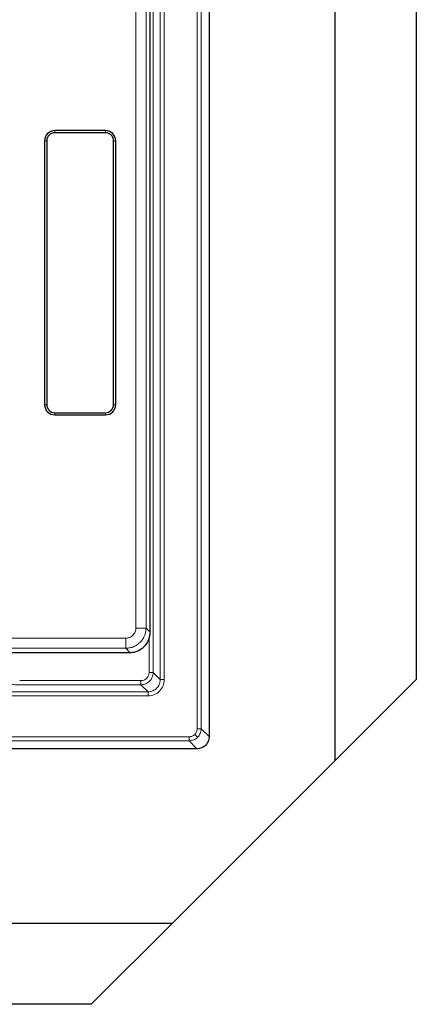
# Model space of a CAD drawing. Units: millimetres. Extents: x 0 to 420, y 0 to 297.
# Drawn here: x 171 to 191, y 60 to 109 of the extents above; entities that cross this region are included whole.
import ezdxf

# ---------------------------------------------------------------- set-up
doc = ezdxf.new("R2010")
doc.units = ezdxf.units.MM

msp = doc.modelspace()

# ---------------------------------------------------------------- linework, layer by layer
at = {"color": 7, "linetype": 'Continuous', "lineweight": 25}
for p, q in [((180.6694, 155.2813), (180.6694, 73.2805)), ((186.8697, 72.0972), (186.8697, 122.0972)), ((190.8697, 122.0972), (190.8697, 76.0972)), ((177.7697, 79.5146), (177.7697, 113.1696)), ((175.5697, 103.1272), (173.0697, 103.1272)), ((175.5697, 103.02), (173.0697, 103.02)), ((172.5697, 102.6272), (172.5697, 89.6272)), ((172.6769, 102.6272), (172.6769, 89.6272)), ((175.9625, 89.6272), (175.9625, 102.6272)), ((176.0697, 89.6272), (176.0697, 102.6272)), ((173.0697, 89.2343), (175.5697, 89.2343)), ((173.0697, 89.1272), (175.5697, 89.1272)), ((177.7697, 79.2792), (177.7697, 79.5146)), ((177.7697, 78.4234), (177.7697, 79.2792)), ((152.6053, 77.4272), (176.7735, 77.4272)), ((190.8697, 76.0972), (186.8697, 72.0972)), ((180.0696, 72.6812), (71.6698, 72.6812)), ((180.0696, 72.6812), (180.0701, 72.6812)), ((178.8697, 64.0972), (186.8697, 72.0972)), ((131.8697, 64.0972), (178.8697, 64.0972)), ((178.8697, 64.0972), (174.8697, 60.0972)), ((174.8697, 60.0972), (131.8697, 60.0972))]:
    msp.add_line(p, q, dxfattribs=at)
at = {"color": 8, "linetype": 'Continuous', "lineweight": 18}
for p, q in [((180.0794, 154.8911), (180.0794, 73.6706)), ((180.2792, 154.8911), (180.2792, 73.6706)), ((178.263, 152.4745), (178.263, 76.0873)), ((178.4628, 76.0873), (178.4628, 152.4745)), ((177.9133, 76.4369), (177.9133, 152.1248)), ((177.5647, 78.6284), (177.5647, 113.0157)), ((177.0666, 112.7909), (177.0666, 78.6284)), ((173.0697, 103.1272), (173.0697, 103.02)), ((175.5697, 103.1272), (175.5697, 103.02)), ((172.5697, 102.6272), (172.6769, 102.6272)), ((175.9625, 102.6272), (176.0697, 102.6272)), ((172.5697, 89.6272), (172.6769, 89.6272)), ((173.0697, 89.1272), (173.0697, 89.2343)), ((175.5697, 89.1272), (175.5697, 89.2343)), ((176.0697, 89.6272), (175.9625, 89.6272)), ((177.5647, 78.6284), (177.0666, 78.6284)), ((177.7697, 78.4234), (177.5647, 78.6284)), ((176.5685, 78.1303), (140.4728, 78.1303)), ((176.5685, 77.6322), (176.5685, 78.1303)), ((177.7134, 76.4369), (177.7134, 78.1069)), ((140.2697, 77.6322), (176.5685, 77.6322)), ((176.7735, 77.4272), (176.5685, 77.6322)), ((177.9133, 76.4369), (177.7134, 76.4369)), ((178.263, 76.0873), (177.9133, 76.4369)), ((171.3447, 76.0372), (177.3136, 76.0372)), ((171.3447, 75.8373), (177.3136, 75.8373)), ((177.3136, 75.8373), (177.3136, 76.0372)), ((177.6633, 75.4876), (177.3136, 75.8373)), ((178.263, 76.0873), (178.4628, 76.0873)), ((177.6633, 75.4876), (158.1206, 75.4876)), ((158.1206, 75.2877), (177.6633, 75.2877)), ((177.6633, 75.4876), (177.6633, 75.2877)), ((179.6799, 73.2711), (72.0595, 73.2711)), ((179.6799, 73.0714), (179.6799, 73.2711)), ((180.1036, 73.247), (179.9625, 73.3881)), ((180.0794, 73.6706), (180.2792, 73.6706)), ((180.2792, 73.6706), (180.6694, 73.2805)), ((72.0595, 73.0714), (179.6799, 73.0714)), ((179.6799, 73.0714), (180.0701, 72.6812))]:
    msp.add_line(p, q, dxfattribs=at)
at = {"color": 7, "linetype": 'Continuous', "lineweight": 25}
for centre, radius, start, end in [((173.0697, 102.6272), 0.5, 90, 180), ((173.0697, 102.6272), 0.3928, 90, 180), ((175.5697, 102.6272), 0.5, 0, 90), ((175.5697, 102.6272), 0.3928, 0, 90), ((173.0697, 89.6272), 0.5, 180, 270), ((173.0697, 89.6272), 0.3928, 180, 270), ((175.5697, 89.6272), 0.5, 270, 360), ((175.5697, 89.6272), 0.3928, 270, 360)]:
    msp.add_arc(centre, radius, start, end, dxfattribs=at)
at = {"color": 8, "linetype": 'Continuous', "lineweight": 18}
for points, knots in [([(177.0666, 78.6284), (177.0599, 78.5656), (177.0496, 78.4688), (176.9877, 78.3527), (176.9234, 78.2735), (176.8442, 78.2092), (176.7281, 78.1472), (176.6312, 78.137), (176.5685, 78.1303)], [0, 0, 0, 0, 0.2397983, 0.3698704, 0.5000001, 0.6299919, 0.7602017, 1, 1, 1, 1]), ([(176.5685, 77.6322), (176.6362, 77.6365), (176.77, 77.6449), (177.0188, 77.7261), (177.2895, 77.9074), (177.4707, 78.178), (177.552, 78.4268), (177.5604, 78.5606), (177.5647, 78.6284)], [0, 0, 0, 0, 0.1304085, 0.2573862, 0.5, 0.742617, 0.8695939, 1, 1, 1, 1]), ([(177.3136, 75.8373), (177.3545, 75.8398), (177.4351, 75.8446), (177.5852, 75.8932), (177.7483, 76.0023), (177.8573, 76.1654), (177.906, 76.3154), (177.9108, 76.3961), (177.9133, 76.4369)], [0, 0, 0, 0, 0.1304127, 0.2573996, 0.5, 0.7425948, 0.8695832, 1, 1, 1, 1]), ([(177.3136, 76.0372), (177.3639, 76.0426), (177.4416, 76.0508), (177.5348, 76.1006), (177.5984, 76.1523), (177.65, 76.2159), (177.6997, 76.3091), (177.708, 76.3867), (177.7134, 76.4369)], [0, 0, 0, 0, 0.2395001, 0.3699219, 0.4999999, 0.6304096, 0.7604999, 1, 1, 1, 1]), ([(170.7456, 75.8538), (170.7508, 75.8523), (170.7604, 75.8496), (170.8268, 75.8452), (170.9462, 75.8411), (171.1322, 75.838), (171.271, 75.8375), (171.3447, 75.8373)], [0, 0, 0, 0, 0.1517983, 0.2779768, 0.5054882, 0.7369688, 1, 1, 1, 1]), ([(177.6633, 75.2877), (177.7681, 75.2997), (177.9777, 75.3238), (178.242, 75.5086), (178.4268, 75.7729), (178.4508, 75.9825), (178.4628, 76.0873)], [0, 0, 0, 0, 0.2500412, 0.5, 0.7499588, 1, 1, 1, 1]), ([(178.263, 76.0873), (178.2605, 76.0464), (178.2558, 75.9657), (178.2072, 75.8156), (178.0982, 75.6524), (177.935, 75.5434), (177.7849, 75.4948), (177.7042, 75.49), (177.6633, 75.4876)], [0, 0, 0, 0, 0.13045911, 0.25745378, 0.49999996, 0.74254069, 0.86953674, 1, 1, 1, 1]), ([(179.9625, 73.3881), (179.9212, 73.3546), (179.8387, 73.2875), (179.7329, 73.2766), (179.6799, 73.2711)], [0, 0, 0, 0, 0.4998318, 1, 1, 1, 1]), ([(180.1036, 73.247), (180.0438, 73.199), (179.9527, 73.126), (179.8011, 73.0789), (179.7207, 73.0739), (179.6799, 73.0714)], [0, 0, 0, 0, 0.4851827, 0.7391567, 1, 1, 1, 1]), ([(180.0794, 73.6706), (180.074, 73.6177), (180.0631, 73.5119), (179.996, 73.4293), (179.9625, 73.3881)], [0, 0, 0, 0, 0.5001682, 1, 1, 1, 1]), ([(180.2792, 73.6706), (180.2766, 73.6299), (180.2716, 73.5495), (180.2246, 73.3979), (180.1515, 73.3068), (180.1036, 73.247)], [0, 0, 0, 0, 0.2608433, 0.5148173, 1, 1, 1, 1])]:
    msp.add_open_spline(points, degree=3, knots=knots, dxfattribs=at)
at = {"color": 7, "linetype": 'Continuous', "lineweight": 25}
for points, knots in [([(176.7735, 77.4272), (176.8415, 77.4312), (176.9756, 77.4391), (177.2251, 77.5197), (177.4963, 77.7006), (177.6772, 77.9718), (177.7577, 78.2212), (177.7657, 78.3554), (177.7697, 78.4234)], [0, 0, 0, 0, 0.1305686, 0.2575725, 0.5, 0.7424244, 0.8694291, 1, 1, 1, 1]), ([(180.6694, 73.2805), (180.6627, 73.2131), (180.6495, 73.0783), (180.5462, 72.8987), (180.3942, 72.7633), (180.2257, 72.6915), (180.1143, 72.6841), (180.0701, 72.6812)], [0, 0, 0, 0, 0.2147496, 0.4295092, 0.6440532, 0.8585723, 1, 1, 1, 1])]:
    msp.add_open_spline(points, degree=3, knots=knots, dxfattribs=at)

doc.saveas('drawing.dxf')
